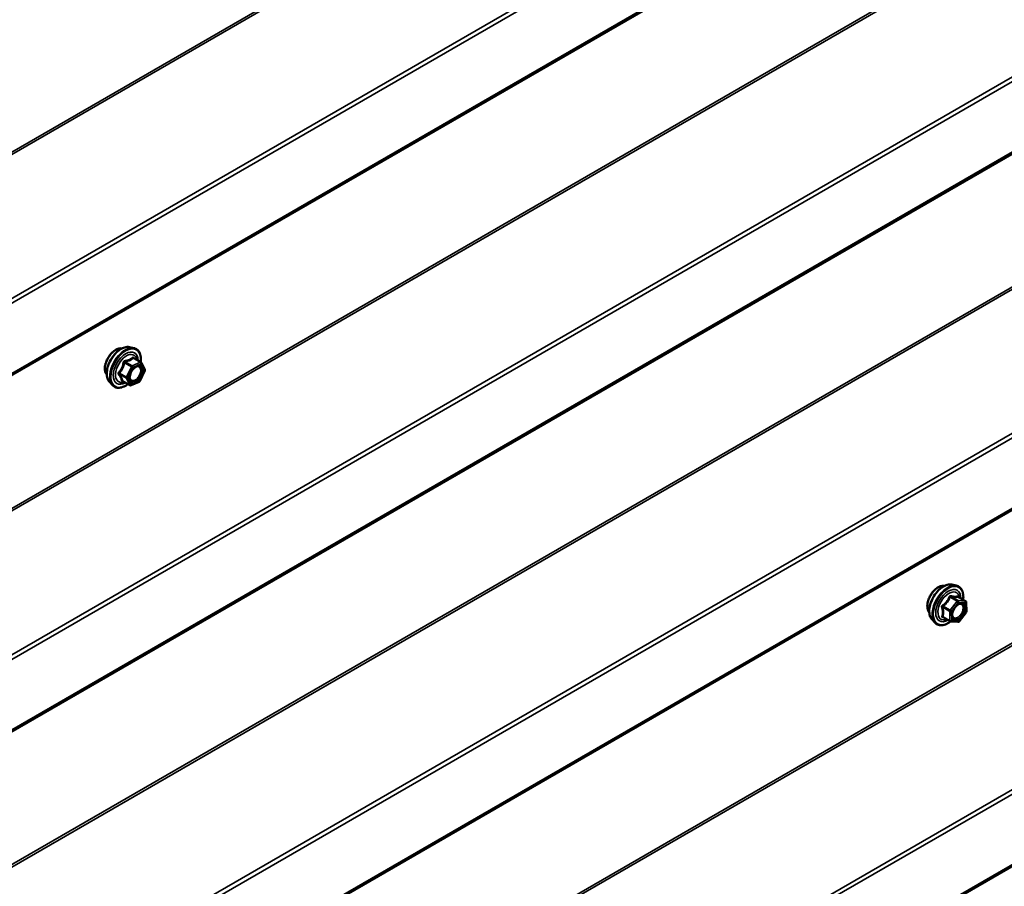
# Model space of a CAD drawing. Units: inches. Extents: x 0.6 to 33.5, y 0.3 to 21.4.
# Drawn here: x 25.6 to 27, y 14.8 to 16 of the extents above; entities that cross this region are included whole.
import ezdxf

# ---------------------------------------------------------------- set-up
doc = ezdxf.new("R2010")
doc.units = ezdxf.units.IN
doc.header["$LTSCALE"] = 2
doc.header["$MEASUREMENT"] = 0
doc.layers.add('Visible (ANSI)', color=7, linetype='Continuous', lineweight=50)
doc.layers.add('Visible Narrow (ANSI)', color=7, linetype='Continuous', lineweight=35)

msp = doc.modelspace()

# ---------------------------------------------------------------- linework, layer by layer
at = {"layer": 'Visible (ANSI)'}
for p, q in [((25.08145, 15.18291), (29.3207, 17.63044)), ((25.08145, 14.69302), (29.3207, 17.14055)), ((25.08145, 14.20312), (29.3207, 16.65065)), ((25.08145, 13.71322), (29.3207, 16.16075)), ((25.753, 15.51556), (25.7589, 15.51436)), ((25.7688, 15.49494), (25.75894, 15.50063)), ((25.77404, 15.4833), (25.76735, 15.46897)), ((25.76952, 15.49417), (25.77403, 15.48485)), ((25.72548, 15.46791), (25.72948, 15.46339)), ((25.75363, 15.46316), (25.74377, 15.46884)), ((25.76646, 15.46809), (25.75526, 15.46307)), ((26.88437, 15.18896), (26.89027, 15.18776)), ((26.90312, 15.16631), (26.8933, 15.17198)), ((26.90402, 15.16478), (26.90426, 15.15191)), ((26.88204, 15.13859), (26.87222, 15.14426)), ((26.90387, 15.15077), (26.89423, 15.13847)), ((26.85685, 15.14131), (26.86085, 15.1368)), ((26.89271, 15.13778), (26.88284, 15.13835))]:
    msp.add_line(p, q, dxfattribs=at)
for centre, start, end in [((25.7679, 15.49338), 25.84073, 60), ((25.77241, 15.48406), 334.99393, 25.84073), ((25.76572, 15.46973), 294.13048, 334.99393), ((25.75453, 15.46471), 240, 294.13048), ((26.90222, 15.16475), 1.04113, 60), ((26.90246, 15.15188), 321.92246, 1.04113), ((26.88294, 15.14015), 240, 266.69639), ((26.89282, 15.13958), 266.69639, 321.92246)]:
    msp.add_arc(centre, 0.0018, start, end, dxfattribs=at)
for points, knots in [([(25.72186, 15.47772), (25.72156, 15.47806), (25.72128, 15.47844), (25.72024, 15.48007), (25.71971, 15.48154), (25.71912, 15.48488), (25.71909, 15.48677), (25.71955, 15.49076), (25.72004, 15.49285), (25.7215, 15.49701), (25.72247, 15.49908), (25.72476, 15.50298), (25.72609, 15.50483), (25.72898, 15.50811), (25.73055, 15.50954), (25.73379, 15.51187), (25.73546, 15.51276), (25.73873, 15.51385), (25.74034, 15.51407), (25.74213, 15.51389), (25.74241, 15.51385), (25.74269, 15.51379)], [0.3418953, 0.3418953, 0.3418953, 0.3418953, 0.4433299, 0.4433299, 0.7523242, 0.7523242, 1.0780909, 1.0780909, 1.4059689, 1.4059689, 1.7325294, 1.7325294, 2.0585264, 2.0585264, 2.3851667, 2.3851667, 2.7131029, 2.7131029, 3.0382601, 3.0382601, 3.1001169, 3.1001169, 3.1001169, 3.1001169]), ([(25.72548, 15.46791), (25.72427, 15.46928), (25.72336, 15.47097), (25.72208, 15.47495), (25.72178, 15.47729), (25.72186, 15.48234), (25.72227, 15.48507), (25.72374, 15.49058), (25.72481, 15.49336), (25.72748, 15.4987), (25.72908, 15.50127), (25.73268, 15.50594), (25.73467, 15.50805), (25.73887, 15.51161), (25.74107, 15.51306), (25.74551, 15.5151), (25.74774, 15.51569), (25.75096, 15.51584), (25.752, 15.51576), (25.753, 15.51556)], [0.3408308, 0.3408308, 0.3408308, 0.3408308, 0.6328163, 0.6328163, 0.95445, 0.95445, 1.2865285, 1.2865285, 1.6173168, 1.6173168, 1.9466472, 1.9466472, 2.276328, 2.276328, 2.6078868, 2.6078868, 2.9385824, 2.9385824, 3.1011815, 3.1011815, 3.1011815, 3.1011815]), ([(25.7589, 15.51436), (25.7608, 15.51397), (25.76252, 15.51312), (25.76536, 15.51062), (25.76648, 15.50898), (25.76811, 15.50503), (25.76858, 15.50269), (25.76876, 15.49854), (25.76869, 15.49686), (25.76847, 15.49513)], [3.1011815, 3.1011815, 3.1011815, 3.1011815, 3.4075089, 3.4075089, 3.7102412, 3.7102412, 4.0290583, 4.0290583, 4.2291851, 4.2291851, 4.2291851, 4.2291851]), ([(25.75396, 15.4701), (25.75365, 15.47071), (25.75341, 15.47152), (25.75324, 15.47335), (25.75328, 15.47435), (25.7536, 15.47648), (25.7539, 15.47762), (25.75474, 15.47992), (25.75529, 15.48108), (25.75658, 15.4833), (25.75732, 15.48435), (25.75892, 15.48623), (25.75977, 15.48705), (25.76148, 15.48838), (25.76233, 15.48889), (25.76391, 15.48958), (25.76465, 15.48976), (25.7653, 15.4898), (25.76532, 15.4898), (25.76533, 15.4898)], [0.5086598, 0.5086598, 0.5086598, 0.5086598, 0.8330411, 0.8330411, 1.1279025, 1.1279025, 1.4254164, 1.4254164, 1.7271528, 1.7271528, 2.0304222, 2.0304222, 2.3320137, 2.3320137, 2.6292339, 2.6292339, 2.9243336, 2.9243336, 2.9333524, 2.9333524, 2.9333524, 2.9333524]), ([(25.74361, 15.46892), (25.74361, 15.46892), (25.74361, 15.46891), (25.74363, 15.46891), (25.74366, 15.4689), (25.74373, 15.46887), (25.74375, 15.46886), (25.74377, 15.46884)], [0.043865242, 0.043865242, 0.043865242, 0.043865242, 0.04819174, 0.04819174, 0.058404389, 0.058404389, 0.062207099, 0.062207099, 0.062207099, 0.062207099]), ([(25.75092, 15.46472), (25.74982, 15.46389), (25.74871, 15.46316), (25.74529, 15.4612), (25.74296, 15.46031), (25.73852, 15.45951), (25.7364, 15.45959), (25.73268, 15.46071), (25.73106, 15.46172), (25.72966, 15.4632), (25.72957, 15.46329), (25.72948, 15.46339)], [5.4960125, 5.4960125, 5.4960125, 5.4960125, 5.6533911, 5.6533911, 5.9790248, 5.9790248, 6.2993053, 6.2993053, 6.602807, 6.602807, 6.6240161, 6.6240161, 6.6240161, 6.6240161]), ([(26.85324, 15.15112), (26.85293, 15.15146), (26.85265, 15.15184), (26.85161, 15.15347), (26.85108, 15.15494), (26.85049, 15.15828), (26.85046, 15.16017), (26.85092, 15.16416), (26.85141, 15.16625), (26.85287, 15.17041), (26.85384, 15.17248), (26.85613, 15.17639), (26.85746, 15.17823), (26.86035, 15.18151), (26.86192, 15.18295), (26.86516, 15.18527), (26.86683, 15.18616), (26.8701, 15.18725), (26.87171, 15.18747), (26.8735, 15.18729), (26.87379, 15.18725), (26.87406, 15.18719)], [0.9978473, 0.9978473, 0.9978473, 0.9978473, 1.0992819, 1.0992819, 1.4082762, 1.4082762, 1.7340429, 1.7340429, 2.0619209, 2.0619209, 2.3884814, 2.3884814, 2.7144784, 2.7144784, 3.0411187, 3.0411187, 3.3690549, 3.3690549, 3.6942121, 3.6942121, 3.7560689, 3.7560689, 3.7560689, 3.7560689]), ([(26.85685, 15.14131), (26.85564, 15.14268), (26.85473, 15.14437), (26.85345, 15.14835), (26.85315, 15.15069), (26.85323, 15.15574), (26.85364, 15.15847), (26.85511, 15.16398), (26.85618, 15.16676), (26.85885, 15.1721), (26.86045, 15.17467), (26.86405, 15.17934), (26.86604, 15.18145), (26.87024, 15.18501), (26.87244, 15.18646), (26.87688, 15.1885), (26.87912, 15.1891), (26.88233, 15.18924), (26.88337, 15.18916), (26.88437, 15.18896)], [0.9967828, 0.9967828, 0.9967828, 0.9967828, 1.2887683, 1.2887683, 1.610402, 1.610402, 1.9424805, 1.9424805, 2.2732688, 2.2732688, 2.6025992, 2.6025992, 2.93228, 2.93228, 3.2638388, 3.2638388, 3.5945344, 3.5945344, 3.7571335, 3.7571335, 3.7571335, 3.7571335]), ([(26.89027, 15.18776), (26.89217, 15.18737), (26.89389, 15.18652), (26.89673, 15.18402), (26.89785, 15.18238), (26.89948, 15.17843), (26.89995, 15.17609), (26.90014, 15.17185), (26.90005, 15.17006), (26.89981, 15.16823)], [3.7571335, 3.7571335, 3.7571335, 3.7571335, 4.0634609, 4.0634609, 4.3661932, 4.3661932, 4.6850103, 4.6850103, 4.8967747, 4.8967747, 4.8967747, 4.8967747]), ([(26.8933, 15.17198), (26.89321, 15.17203), (26.89316, 15.17208), (26.8931, 15.17214), (26.89309, 15.17215), (26.89309, 15.17215)], [0.026520398, 0.026520398, 0.026520398, 0.026520398, 0.038055675, 0.038055675, 0.048072368, 0.048072368, 0.048072368, 0.048072368]), ([(26.88533, 15.1435), (26.88502, 15.14411), (26.88479, 15.14492), (26.88461, 15.14675), (26.88465, 15.14775), (26.88498, 15.14988), (26.88527, 15.15102), (26.88611, 15.15332), (26.88666, 15.15448), (26.88795, 15.1567), (26.88869, 15.15775), (26.89029, 15.15963), (26.89114, 15.16045), (26.89285, 15.16178), (26.8937, 15.16229), (26.89528, 15.16298), (26.89602, 15.16316), (26.89667, 15.1632), (26.89669, 15.1632), (26.89671, 15.1632)], [1.1646118, 1.1646118, 1.1646118, 1.1646118, 1.4889931, 1.4889931, 1.7838545, 1.7838545, 2.0813684, 2.0813684, 2.3831048, 2.3831048, 2.6863742, 2.6863742, 2.9879657, 2.9879657, 3.2851859, 3.2851859, 3.5802856, 3.5802856, 3.5893044, 3.5893044, 3.5893044, 3.5893044]), ([(26.88262, 15.13837), (26.88142, 15.13745), (26.8802, 15.13662), (26.87666, 15.1346), (26.87433, 15.13371), (26.86989, 15.13291), (26.86777, 15.13299), (26.86405, 15.13412), (26.86243, 15.13512), (26.86103, 15.1366), (26.86094, 15.1367), (26.86085, 15.1368)], [6.1359954, 6.1359954, 6.1359954, 6.1359954, 6.3093431, 6.3093431, 6.6349768, 6.6349768, 6.9552573, 6.9552573, 7.258759, 7.258759, 7.2799681, 7.2799681, 7.2799681, 7.2799681])]:
    msp.add_open_spline(points, degree=3, knots=knots, dxfattribs=at)
msp.add_open_spline([(25.75894, 15.50063), (25.75894, 15.50063), (25.75894, 15.50063), (25.75894, 15.50063)], degree=3, dxfattribs=at)
at = {"layer": 'Visible Narrow (ANSI)'}
for p, q in [((29.21822, 17.87793), (24.97897, 15.4304)), ((29.21919, 17.87524), (24.97994, 15.42771)), ((29.32202, 17.73), (25.08278, 15.28247)), ((29.27189, 17.70756), (25.08085, 15.28786)), ((29.32202, 17.63337), (25.08278, 15.18584)), ((29.21822, 17.38804), (24.97897, 14.94051)), ((29.21919, 17.38534), (24.97994, 14.93781)), ((29.32202, 17.2401), (25.08278, 14.79257)), ((29.27189, 17.21766), (25.08085, 14.79796)), ((29.32202, 17.14348), (25.08278, 14.69595)), ((29.21822, 16.89814), (24.97897, 14.45061)), ((29.21919, 16.89544), (24.97994, 14.44791)), ((29.32202, 16.7502), (25.08278, 14.30267)), ((29.27189, 16.72777), (25.08085, 14.30806)), ((29.32202, 16.65358), (25.08278, 14.20605)), ((29.21822, 16.40824), (24.97897, 13.96071)), ((29.21919, 16.40554), (24.97994, 13.95801)), ((29.32202, 16.2603), (25.08278, 13.81277)), ((29.27189, 16.23787), (25.08085, 13.81817)), ((29.32202, 16.16368), (25.08278, 13.71615)), ((25.75684, 15.48991), (25.7472, 15.49547)), ((25.76804, 15.49492), (25.75684, 15.48991)), ((25.7584, 15.50049), (25.76804, 15.49492)), ((25.74604, 15.49421), (25.75567, 15.48864)), ((25.75567, 15.48864), (25.74899, 15.47431)), ((25.75129, 15.4733), (25.75797, 15.48763)), ((25.75797, 15.48763), (25.76917, 15.49265)), ((25.77368, 15.48333), (25.767, 15.469)), ((25.76917, 15.49265), (25.77368, 15.48333)), ((25.73921, 15.47833), (25.74885, 15.47277)), ((25.74899, 15.47431), (25.73935, 15.47988)), ((25.75336, 15.46345), (25.74372, 15.46902)), ((25.74885, 15.47277), (25.75336, 15.46345)), ((25.7558, 15.46398), (25.75129, 15.4733)), ((25.767, 15.469), (25.7558, 15.46398)), ((26.88205, 15.17176), (26.89169, 15.1662)), ((26.89296, 15.16696), (26.88332, 15.17253)), ((26.8932, 15.17196), (26.90283, 15.16639)), ((26.8718, 15.15782), (26.88144, 15.15225)), ((26.88205, 15.1539), (26.87241, 15.15946)), ((26.89169, 15.1662), (26.88205, 15.1539)), ((26.88398, 15.15228), (26.89362, 15.16459)), ((26.90283, 15.16639), (26.89296, 15.16696)), ((26.89362, 15.16459), (26.90349, 15.16402)), ((26.90349, 15.16402), (26.90373, 15.15114)), ((26.88167, 15.13938), (26.87203, 15.14494)), ((26.88144, 15.15225), (26.88167, 15.13938)), ((26.88422, 15.13941), (26.88398, 15.15228)), ((26.90373, 15.15114), (26.89409, 15.13884)), ((26.89409, 15.13884), (26.88422, 15.13941))]:
    msp.add_line(p, q, dxfattribs=at)
for centre, major_axis, ratio, start_param, end_param in [((25.73448, 15.49448), (-0.01062, -0.0184), 0.5773503, 3.3535374, 6.0712406), ((25.7419, 15.4902), (-0.01401, -0.02427), 0.5773503, 3.3322137, 6.0925643), ((25.74703, 15.48724), (-0.01498, -0.02595), 0.5773503, 3.3322137, 6.0925643), ((25.74792, 15.48672), (-0.0145, -0.02511), 0.5773503, 2.2210142, 7.2037637), ((25.74792, 15.48672), (0.01216, 0.02106), 0.5773503, 5.5188698, 10.1890935), ((25.74875, 15.48625), (-0.01055, -0.01828), 0.5773503, 2.5530995, 6.8716785), ((25.74501, 15.49449), (-0.00178, 0.00029), 0.0750586, 1.251529, 2.1981456), ((25.74735, 15.49701), (0.00032, -0.00177), 0.4119467, 4.7432551, 5.6898717), ((25.75854, 15.50203), (-0.00128, 0.00127), 0.7927622, 1.2053262, 2.1519428), ((25.76059, 15.50147), (-0.00145, -0.00106), 0.5272959, 5.6947018, 6.1059568), ((25.7679, 15.49338), (0.0009, 0.00156), 0.5773503, 0, 0.6738086), ((25.7679, 15.49338), (0.00074, -0.00164), 0.638052, 0.847778, 2.4185744), ((25.73833, 15.48016), (0.00135, -0.00119), 0.3057568, 1.012029, 1.9586457), ((25.7567, 15.48836), (-0.0009, -0.00156), 0.5773503, 3.8154012, 4.8625988), ((25.7567, 15.48836), (0.00163, -0.00076), 0.1221851, 4.091561, 5.6623573), ((25.7567, 15.48836), (-0.00074, 0.00164), 0.638052, 3.9893707, 5.560167), ((25.7679, 15.49338), (0.00162, 0.00078), 0.7602371, 5.1886494, 6.2831853), ((25.77241, 15.48406), (0.00162, 0.00078), 0.7602371, 5.1886494, 6.2831853), ((25.77241, 15.48406), (0.00163, -0.00076), 0.1221851, 5.6623573, 6.2831853), ((25.73804, 15.47707), (0.00145, 0.00106), 0.5272959, 0.3581331, 1.3047498), ((25.74256, 15.46775), (0.00179, 0.00015), 0.9081113, 0.7913256, 1.7379423), ((25.75001, 15.47403), (-0.0009, -0.00156), 0.5773503, 4.8625988, 5.9097963), ((25.75001, 15.47403), (0.00162, 0.00078), 0.7602371, 3.6178531, 5.1886494), ((25.75001, 15.47403), (-0.00163, 0.00076), 0.1221851, 0.9499684, 2.5207647), ((25.76572, 15.46973), (0.00074, -0.00164), 0.638052, 0, 0.847778), ((25.76572, 15.46973), (0.00163, -0.00076), 0.1221851, 5.6623573, 6.2831853), ((25.75453, 15.46471), (-0.00162, -0.00078), 0.7602371, 0.4762604, 2.0470567), ((25.75453, 15.46471), (-0.0009, -0.00156), 0.5773503, 5.9097963, 6.2831853), ((25.75453, 15.46471), (0.00074, -0.00164), 0.638052, 0, 0.847778), ((26.86585, 15.16788), (-0.01062, -0.0184), 0.5773503, 3.3535374, 6.0712406), ((26.87327, 15.1636), (-0.01401, -0.02427), 0.5773503, 3.3322137, 6.0925643), ((26.8784, 15.16064), (-0.01498, -0.02595), 0.5773503, 3.3322137, 6.0925643), ((26.87929, 15.16012), (-0.0145, -0.02511), 0.5773503, 2.2088864, 7.2170149), ((26.87929, 15.16012), (0.01216, 0.02106), 0.5773503, 5.5023028, 10.2056605), ((26.88012, 15.15965), (-0.01055, -0.01828), 0.5773503, 2.5295108, 6.8952672), ((26.88139, 15.17264), (-0.00168, 0.00066), 0.374408, 1.1692548, 2.1158715), ((26.88394, 15.17417), (-0.00036, -0.00176), 0.5498403, 5.0605249, 6.0071415), ((26.89381, 15.1736), (-0.0005, 0.00173), 0.9306557, 1.5234495, 2.4700662), ((26.87053, 15.15705), (-0.00174, -0.00048), 0.36584, 3.794302, 4.7409186), ((26.87175, 15.16034), (0.00107, -0.00145), 0.0064075, 0.9155682, 1.8621849), ((26.89235, 15.16532), (0.0009, 0.00156), 0.5773503, 0.282563, 1.3297606), ((26.89235, 15.16532), (0.00142, -0.00111), 0.1949047, 0.6293743, 2.2001707), ((26.89235, 15.16532), (0.0001, 0.0018), 0.7841176, 4.336799, 5.9075953), ((26.90222, 15.16475), (0.0009, 0.00156), 0.5773503, 0, 0.282563), ((26.90222, 15.16475), (0.0001, 0.0018), 0.7841176, 4.336799, 5.9075953), ((26.90222, 15.16475), (0.0018, 0.00003), 0.5892129, 5.4871875, 6.2831853), ((26.87076, 15.14418), (0.0017, -0.00059), 0.7466554, 1.0154418, 1.9620584), ((26.87208, 15.14243), (0.00036, 0.00176), 0.5498403, 0.1227635, 0.6705729), ((26.88271, 15.15302), (-0.0009, -0.00156), 0.5773503, 4.4713532, 5.5185508), ((26.88271, 15.15302), (0.0018, 0.00003), 0.5892129, 3.9163912, 5.4871875), ((26.88271, 15.15302), (-0.00142, 0.00111), 0.1949047, 3.770967, 5.3417633), ((26.88627, 15.14731), (-0.0018, -0.00003), 0.5896715, 5.4867641, 5.764736), ((26.90246, 15.15188), (0.0018, 0.00003), 0.5892129, 5.4871875, 6.2831853), ((26.90246, 15.15188), (0.00142, -0.00111), 0.1949047, 0, 0.6293743), ((26.88294, 15.14015), (-0.0018, -0.00003), 0.5892129, 0.7747985, 2.3455949), ((26.88294, 15.14015), (-0.0009, -0.00156), 0.5773503, 5.5185508, 6.2831853), ((26.88294, 15.14015), (-0.0001, -0.0018), 0.7841176, 0, 1.1952063), ((26.89282, 15.13958), (-0.0001, -0.0018), 0.7841176, 0, 1.1952063), ((26.89282, 15.13958), (0.00142, -0.00111), 0.1949047, 0, 0.6293743)]:
    msp.add_ellipse(centre, major_axis=major_axis, ratio=ratio, start_param=start_param, end_param=end_param, dxfattribs=at)
for centre, major_axis in [((25.76248, 15.47831), (0.00688, 0.01192)), ((26.89386, 15.15171), (-0.00688, -0.01192))]:
    msp.add_ellipse(centre, major_axis=major_axis, ratio=0.5773503, dxfattribs=at)
for points, knots in [([(25.74444, 15.49446), (25.74433, 15.49372), (25.74421, 15.49298), (25.74369, 15.49047), (25.74314, 15.48873), (25.74239, 15.48711), (25.74163, 15.48549), (25.74066, 15.48398), (25.73911, 15.48205), (25.73864, 15.48151), (25.73815, 15.48099)], [-0.79343171, -0.79343171, -0.79343171, -0.79343171, -0.73407951, -0.73407951, -0.58703534, -0.58703534, -0.58703534, -0.43999117, -0.43999117, -0.38063897, -0.38063897, -0.38063897, -0.38063897]), ([(25.74663, 15.49683), (25.74637, 15.49679), (25.74613, 15.49671), (25.74555, 15.49644), (25.74524, 15.49618), (25.74481, 15.49562), (25.74467, 15.49534), (25.74451, 15.49485), (25.74446, 15.49465), (25.74444, 15.49446)], [-0.097231966, -0.097231966, -0.097231966, -0.097231966, -0.074882683, -0.074882683, -0.041601491, -0.041601491, -0.016000573, -0.016000573, 0, 0, 0, 0]), ([(25.74604, 15.49421), (25.74603, 15.49433), (25.74604, 15.49444), (25.74608, 15.49472), (25.74614, 15.49488), (25.74636, 15.49519), (25.74653, 15.49532), (25.74688, 15.49544), (25.74704, 15.49547), (25.7472, 15.49547)], [0, 0, 0, 0, 0.016000573, 0.016000573, 0.041601491, 0.041601491, 0.074882683, 0.074882683, 0.097231966, 0.097231966, 0.097231966, 0.097231966]), ([(25.75715, 15.50154), (25.75684, 15.5012), (25.7565, 15.50087), (25.75524, 15.49977), (25.75418, 15.49906), (25.75291, 15.4985), (25.75164, 15.49793), (25.75018, 15.4975), (25.74796, 15.49704), (25.7473, 15.49693), (25.74663, 15.49683)], [-0.79389075, -0.79389075, -0.79389075, -0.79389075, -0.73452768, -0.73452768, -0.58748351, -0.58748351, -0.58748351, -0.44043934, -0.44043934, -0.38107627, -0.38107627, -0.38107627, -0.38107627]), ([(25.7472, 15.49547), (25.7479, 15.4956), (25.74859, 15.49574), (25.75093, 15.49628), (25.75248, 15.49678), (25.75383, 15.49738), (25.75519, 15.49799), (25.75635, 15.49871), (25.7577, 15.49982), (25.75807, 15.50015), (25.7584, 15.50049)], [0.38107627, 0.38107627, 0.38107627, 0.38107627, 0.44043934, 0.44043934, 0.58748351, 0.58748351, 0.58748351, 0.73452768, 0.73452768, 0.79389075, 0.79389075, 0.79389075, 0.79389075]), ([(25.75907, 15.50101), (25.75893, 15.50121), (25.75879, 15.50138), (25.7584, 15.50172), (25.75816, 15.50184), (25.75775, 15.50189), (25.75758, 15.50185), (25.75732, 15.50171), (25.75723, 15.50163), (25.75715, 15.50154)], [-0.097231966, -0.097231966, -0.097231966, -0.097231966, -0.074882683, -0.074882683, -0.041601491, -0.041601491, -0.016000573, -0.016000573, 0, 0, 0, 0]), ([(25.7584, 15.50049), (25.75842, 15.50055), (25.75845, 15.5006), (25.75854, 15.50069), (25.75862, 15.50072), (25.75878, 15.50071), (25.75886, 15.50068), (25.75894, 15.50063)], [0, 0, 0, 0, 0.016000573, 0.016000573, 0.041601491, 0.041601491, 0.062207099, 0.062207099, 0.062207099, 0.062207099]), ([(25.73815, 15.48099), (25.73797, 15.48079), (25.73782, 15.48058), (25.73753, 15.48002), (25.73743, 15.47966), (25.73745, 15.47903), (25.73751, 15.47877), (25.73769, 15.47837), (25.73778, 15.47823), (25.73789, 15.47809)], [-0.097231966, -0.097231966, -0.097231966, -0.097231966, -0.074882683, -0.074882683, -0.041601491, -0.041601491, -0.016000573, -0.016000573, 0, 0, 0, 0]), ([(25.73935, 15.47988), (25.73984, 15.48043), (25.74032, 15.48101), (25.74191, 15.48309), (25.74292, 15.48471), (25.74373, 15.48645), (25.74454, 15.48818), (25.74515, 15.49004), (25.74576, 15.49267), (25.74591, 15.49344), (25.74604, 15.49421)], [0.38063897, 0.38063897, 0.38063897, 0.38063897, 0.43999117, 0.43999117, 0.58703534, 0.58703534, 0.58703534, 0.73407951, 0.73407951, 0.79343171, 0.79343171, 0.79343171, 0.79343171]), ([(25.75848, 15.48569), (25.75932, 15.48654), (25.76023, 15.48725), (25.76231, 15.48844), (25.76349, 15.48878), (25.76551, 15.48872), (25.76637, 15.48837), (25.76765, 15.48713), (25.76809, 15.4863), (25.76853, 15.4844), (25.76857, 15.48338), (25.76836, 15.48134), (25.76814, 15.48035), (25.7676, 15.47873), (25.76735, 15.4781), (25.76707, 15.47749), (25.76662, 15.47654), (25.76609, 15.47561), (25.76453, 15.47338), (25.76338, 15.47217), (25.76108, 15.47043), (25.75991, 15.46986), (25.7575, 15.46935), (25.75629, 15.46958), (25.75455, 15.47094), (25.75399, 15.47199), (25.75353, 15.47453), (25.75359, 15.47597), (25.75398, 15.47767), (25.75403, 15.47788), (25.75409, 15.47809)], [-0.6810167, -0.6810167, -0.6810167, -0.6810167, -0.5843537, -0.5843537, -0.4580668, -0.4580668, -0.3396703, -0.3396703, -0.2306045, -0.2306045, -0.1346235, -0.1346235, -0.0517783, -0.0517783, 0, 0, 0, 0.0802803, 0.0802803, 0.2087287, 0.2087287, 0.3306097, 0.3306097, 0.4799833, 0.4799833, 0.6175159, 0.6175159, 0.7441426, 0.7441426, 0.7614961, 0.7614961, 0.7614961, 0.7614961]), ([(25.75396, 15.47011), (25.75429, 15.46946), (25.75471, 15.46893), (25.75627, 15.4677), (25.75767, 15.46744), (25.76044, 15.46803), (25.76179, 15.46869), (25.76444, 15.4707), (25.76576, 15.47209), (25.76757, 15.47467), (25.76818, 15.47574), (25.76869, 15.47683), (25.76902, 15.47753), (25.76931, 15.47826), (25.76993, 15.48013), (25.77018, 15.48127), (25.77043, 15.48362), (25.77037, 15.4848), (25.76987, 15.48699), (25.76936, 15.48795), (25.76789, 15.48937), (25.7669, 15.48978), (25.76563, 15.48981), (25.76548, 15.48981), (25.76533, 15.4898)], [-0.5535246, -0.5535246, -0.5535246, -0.5535246, -0.4799833, -0.4799833, -0.3306097, -0.3306097, -0.2087287, -0.2087287, -0.0802803, -0.0802803, 0, 0, 0, 0.0517783, 0.0517783, 0.1346235, 0.1346235, 0.2306045, 0.2306045, 0.3396703, 0.3396703, 0.4580668, 0.4580668, 0.4730469, 0.4730469, 0.4730469, 0.4730469]), ([(25.73789, 15.47809), (25.73828, 15.47759), (25.73865, 15.47709), (25.73987, 15.4754), (25.7406, 15.47425), (25.74111, 15.47319), (25.74162, 15.47214), (25.74191, 15.47118), (25.7421, 15.46998), (25.74212, 15.46965), (25.74213, 15.46934)], [-0.79389075, -0.79389075, -0.79389075, -0.79389075, -0.73452768, -0.73452768, -0.58748351, -0.58748351, -0.58748351, -0.44043934, -0.44043934, -0.38107627, -0.38107627, -0.38107627, -0.38107627]), ([(25.73921, 15.47833), (25.73913, 15.47842), (25.73907, 15.47851), (25.73893, 15.47875), (25.73888, 15.4789), (25.73886, 15.47924), (25.73892, 15.47942), (25.73912, 15.47969), (25.73923, 15.47979), (25.73935, 15.47988)], [0, 0, 0, 0, 0.016000573, 0.016000573, 0.041601491, 0.041601491, 0.074882683, 0.074882683, 0.097231966, 0.097231966, 0.097231966, 0.097231966]), ([(25.74372, 15.46902), (25.7437, 15.46934), (25.74365, 15.46968), (25.74339, 15.47094), (25.74304, 15.47195), (25.7425, 15.47308), (25.74195, 15.47421), (25.74121, 15.47545), (25.73998, 15.47727), (25.7396, 15.4778), (25.73921, 15.47833)], [0.38107627, 0.38107627, 0.38107627, 0.38107627, 0.44043934, 0.44043934, 0.58748351, 0.58748351, 0.58748351, 0.73452768, 0.73452768, 0.79389075, 0.79389075, 0.79389075, 0.79389075]), ([(25.74213, 15.46934), (25.74213, 15.46922), (25.74217, 15.46911), (25.74235, 15.46889), (25.74255, 15.46879), (25.74301, 15.46871), (25.74326, 15.46871), (25.74364, 15.46874), (25.74376, 15.46876), (25.74388, 15.46878)], [-0.097231966, -0.097231966, -0.097231966, -0.097231966, -0.074882683, -0.074882683, -0.041601491, -0.041601491, -0.016000573, -0.016000573, -0.004946569, -0.004946569, -0.004946569, -0.004946569]), ([(25.74377, 15.46884), (25.74374, 15.46886), (25.74372, 15.46888), (25.74369, 15.46894), (25.74369, 15.46898), (25.74372, 15.46902)], [0.062207099, 0.062207099, 0.062207099, 0.062207099, 0.074882683, 0.074882683, 0.097231966, 0.097231966, 0.097231966, 0.097231966]), ([(26.88051, 15.17232), (26.88028, 15.17166), (26.88002, 15.17102), (26.87903, 15.1688), (26.87814, 15.16728), (26.87705, 15.16589), (26.87596, 15.1645), (26.87467, 15.16324), (26.87266, 15.16163), (26.87207, 15.16119), (26.87146, 15.16076)], [-0.79389075, -0.79389075, -0.79389075, -0.79389075, -0.73452768, -0.73452768, -0.58748351, -0.58748351, -0.58748351, -0.44043934, -0.44043934, -0.38107627, -0.38107627, -0.38107627, -0.38107627]), ([(26.87241, 15.15946), (26.87304, 15.15992), (26.87366, 15.16041), (26.87573, 15.16215), (26.8771, 15.16353), (26.87826, 15.16502), (26.87943, 15.16651), (26.8804, 15.16811), (26.8815, 15.17042), (26.88179, 15.17109), (26.88205, 15.17176)], [0.38107627, 0.38107627, 0.38107627, 0.38107627, 0.44043934, 0.44043934, 0.58748351, 0.58748351, 0.58748351, 0.73452768, 0.73452768, 0.79389075, 0.79389075, 0.79389075, 0.79389075]), ([(26.8829, 15.17376), (26.88267, 15.17381), (26.88244, 15.17383), (26.88188, 15.17377), (26.88156, 15.17365), (26.88108, 15.17327), (26.88089, 15.17306), (26.88065, 15.17266), (26.88058, 15.17249), (26.88051, 15.17232)], [-0.097231966, -0.097231966, -0.097231966, -0.097231966, -0.074882683, -0.074882683, -0.041601491, -0.041601491, -0.016000573, -0.016000573, 0, 0, 0, 0]), ([(26.88205, 15.17176), (26.88206, 15.17187), (26.88209, 15.17197), (26.88217, 15.1722), (26.88225, 15.17232), (26.8825, 15.17253), (26.88268, 15.17259), (26.88302, 15.17259), (26.88317, 15.17257), (26.88332, 15.17253)], [0, 0, 0, 0, 0.016000573, 0.016000573, 0.041601491, 0.041601491, 0.074882683, 0.074882683, 0.097231966, 0.097231966, 0.097231966, 0.097231966]), ([(26.89218, 15.17322), (26.89192, 15.17312), (26.89164, 15.17304), (26.89058, 15.1728), (26.88965, 15.17273), (26.88854, 15.1728), (26.88742, 15.17286), (26.88611, 15.17306), (26.88411, 15.17348), (26.88351, 15.17361), (26.8829, 15.17376)], [-0.79389075, -0.79389075, -0.79389075, -0.79389075, -0.73452768, -0.73452768, -0.58748351, -0.58748351, -0.58748351, -0.44043934, -0.44043934, -0.38107627, -0.38107627, -0.38107627, -0.38107627]), ([(26.88332, 15.17253), (26.88396, 15.1724), (26.88459, 15.17227), (26.8867, 15.1719), (26.8881, 15.17172), (26.88929, 15.17165), (26.89049, 15.17158), (26.89148, 15.17162), (26.89262, 15.17181), (26.89292, 15.17188), (26.8932, 15.17196)], [0.38107627, 0.38107627, 0.38107627, 0.38107627, 0.44043934, 0.44043934, 0.58748351, 0.58748351, 0.58748351, 0.73452768, 0.73452768, 0.79389075, 0.79389075, 0.79389075, 0.79389075]), ([(26.8933, 15.17198), (26.89326, 15.17209), (26.89322, 15.17219), (26.89306, 15.17259), (26.89291, 15.17285), (26.89264, 15.17314), (26.89251, 15.17322), (26.89232, 15.17325), (26.89225, 15.17325), (26.89218, 15.17322)], [-0.084730342, -0.084730342, -0.084730342, -0.084730342, -0.074882683, -0.074882683, -0.041601491, -0.041601491, -0.016000573, -0.016000573, 0, 0, 0, 0]), ([(26.8932, 15.17196), (26.89321, 15.17198), (26.89323, 15.172), (26.89326, 15.172), (26.89328, 15.17199), (26.8933, 15.17198)], [0, 0, 0, 0, 0.016000573, 0.016000573, 0.026520398, 0.026520398, 0.026520398, 0.026520398]), ([(26.87146, 15.16076), (26.87123, 15.1606), (26.87102, 15.16041), (26.87057, 15.15988), (26.87038, 15.15952), (26.87019, 15.15883), (26.87017, 15.15853), (26.87021, 15.15804), (26.87025, 15.15785), (26.8703, 15.15767)], [-0.097231966, -0.097231966, -0.097231966, -0.097231966, -0.074882683, -0.074882683, -0.041601491, -0.041601491, -0.016000573, -0.016000573, 0, 0, 0, 0]), ([(26.8703, 15.15767), (26.87051, 15.15701), (26.87069, 15.15635), (26.87125, 15.15409), (26.87149, 15.15253), (26.87152, 15.15108), (26.87154, 15.14962), (26.87136, 15.14827), (26.87087, 15.14653), (26.87071, 15.14605), (26.87052, 15.14558)], [-0.79343171, -0.79343171, -0.79343171, -0.79343171, -0.73407951, -0.73407951, -0.58703534, -0.58703534, -0.58703534, -0.43999117, -0.43999117, -0.38063897, -0.38063897, -0.38063897, -0.38063897]), ([(26.8718, 15.15782), (26.87175, 15.15793), (26.87171, 15.15804), (26.87165, 15.15832), (26.87165, 15.15849), (26.87173, 15.15886), (26.87185, 15.15905), (26.87213, 15.15931), (26.87226, 15.15939), (26.87241, 15.15946)], [0, 0, 0, 0, 0.016000573, 0.016000573, 0.041601491, 0.041601491, 0.074882683, 0.074882683, 0.097231966, 0.097231966, 0.097231966, 0.097231966]), ([(26.87203, 15.14494), (26.87221, 15.14544), (26.87236, 15.14594), (26.87281, 15.14778), (26.87298, 15.14923), (26.87295, 15.15079), (26.87292, 15.15234), (26.87269, 15.15402), (26.87217, 15.15642), (26.87199, 15.15712), (26.8718, 15.15782)], [0.38063897, 0.38063897, 0.38063897, 0.38063897, 0.43999117, 0.43999117, 0.58703534, 0.58703534, 0.58703534, 0.73407951, 0.73407951, 0.79343171, 0.79343171, 0.79343171, 0.79343171]), ([(26.88985, 15.1591), (26.89028, 15.15953), (26.89071, 15.15992), (26.89225, 15.16112), (26.89338, 15.1617), (26.89543, 15.16222), (26.89635, 15.1622), (26.89784, 15.16167), (26.89843, 15.16121), (26.89927, 15.16002), (26.89955, 15.15935), (26.89982, 15.15808), (26.89988, 15.15756), (26.89989, 15.15701), (26.8999, 15.15616), (26.89981, 15.15524), (26.89927, 15.15277), (26.89865, 15.15118), (26.89704, 15.1483), (26.89606, 15.14699), (26.89369, 15.14462), (26.89224, 15.14367), (26.88962, 15.1428), (26.88844, 15.14282), (26.8866, 15.14365), (26.88591, 15.14441), (26.88518, 15.14618), (26.88501, 15.14707), (26.88499, 15.14804)], [-0.5065656, -0.5065656, -0.5065656, -0.5065656, -0.4580668, -0.4580668, -0.3396703, -0.3396703, -0.2306045, -0.2306045, -0.1346235, -0.1346235, -0.0517783, -0.0517783, 0, 0, 0, 0.0802803, 0.0802803, 0.2087287, 0.2087287, 0.3306097, 0.3306097, 0.4799833, 0.4799833, 0.6175159, 0.6175159, 0.7441426, 0.7441426, 0.8356439, 0.8356439, 0.8356439, 0.8356439]), ([(26.88533, 15.1435), (26.88582, 15.14254), (26.88654, 15.14182), (26.88853, 15.14092), (26.88989, 15.1409), (26.89292, 15.1419), (26.89459, 15.143), (26.89732, 15.14573), (26.89846, 15.14724), (26.90031, 15.15056), (26.90102, 15.1524), (26.90164, 15.15524), (26.90175, 15.15631), (26.90174, 15.15729), (26.90172, 15.15792), (26.90166, 15.15853), (26.90135, 15.15999), (26.90102, 15.16076), (26.90005, 15.16213), (26.89937, 15.16266), (26.898, 15.16315), (26.89737, 15.16324), (26.89671, 15.1632)], [-0.727836, -0.727836, -0.727836, -0.727836, -0.6175159, -0.6175159, -0.4799833, -0.4799833, -0.3306097, -0.3306097, -0.2087287, -0.2087287, -0.0802803, -0.0802803, 0, 0, 0, 0.0517783, 0.0517783, 0.1346235, 0.1346235, 0.2306045, 0.2306045, 0.2985908, 0.2985908, 0.2985908, 0.2985908]), ([(26.87052, 15.14558), (26.87045, 15.1454), (26.87042, 15.14523), (26.87044, 15.14481), (26.87054, 15.14459), (26.87087, 15.14426), (26.87106, 15.14414), (26.87144, 15.144), (26.87159, 15.14396), (26.87176, 15.14393)], [-0.097231966, -0.097231966, -0.097231966, -0.097231966, -0.074882683, -0.074882683, -0.041601491, -0.041601491, -0.016000573, -0.016000573, 0, 0, 0, 0]), ([(26.87222, 15.14426), (26.87215, 15.1443), (26.87209, 15.14434), (26.87193, 15.14449), (26.87189, 15.14461), (26.87193, 15.1448), (26.87197, 15.14487), (26.87203, 15.14494)], [0.026520398, 0.026520398, 0.026520398, 0.026520398, 0.041601491, 0.041601491, 0.074882683, 0.074882683, 0.097231966, 0.097231966, 0.097231966, 0.097231966])]:
    msp.add_open_spline(points, degree=3, knots=knots, dxfattribs=at)
for points in [[(25.7596, 15.50025), (25.75943, 15.5005), (25.75925, 15.50076), (25.75907, 15.50101)], [(26.87176, 15.14393), (26.87226, 15.14384), (26.87275, 15.14375), (26.87323, 15.14367)], [(26.88499, 15.14804), (26.88497, 15.14911), (26.88513, 15.15029), (26.88546, 15.15149)]]:
    msp.add_open_spline(points, degree=3, dxfattribs=at)

doc.saveas('drawing.dxf')
